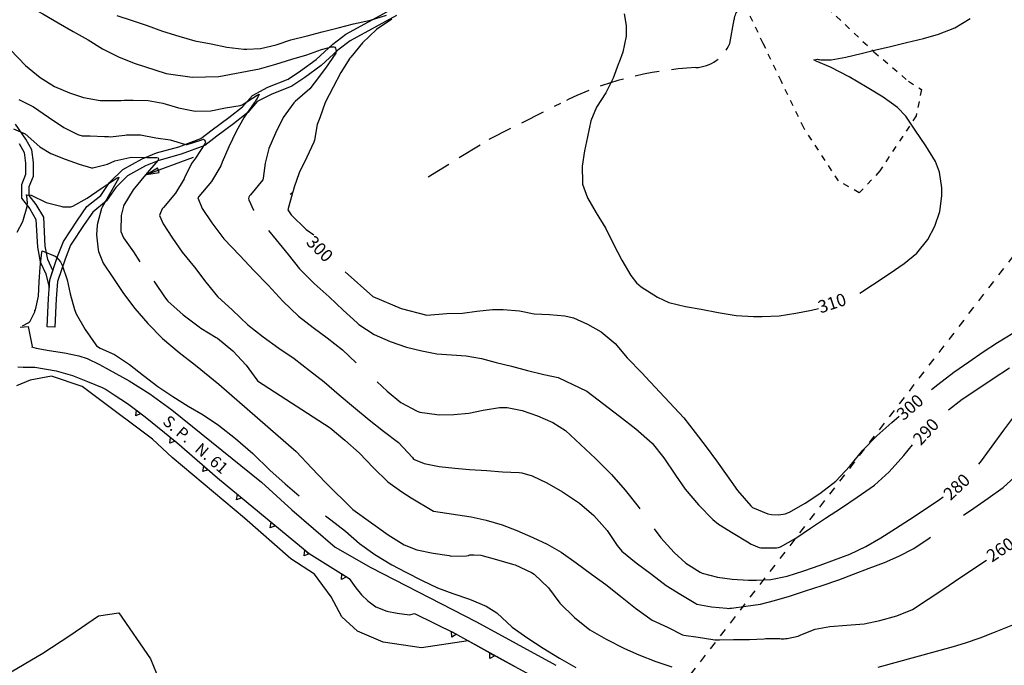
# Model space of a CAD drawing. Units: metres. Extents: x 1478874 to 1483807, y 5090460 to 5097751.
# Drawn here: x 1482255 to 1482569, y 5093188 to 5093394 of the extents above; entities that cross this region are included whole.
import ezdxf

# ---------------------------------------------------------------- set-up
doc = ezdxf.new("R2010")
doc.units = ezdxf.units.M
doc.header["$LTSCALE"] = 1.3
doc.header["$MEASUREMENT"] = 0
for name, pattern in [('L-BOSCO', [3, 1.5, -1.5]), ('LINEAELE', [4, 2, -2]), ('SENTIERO', [9, 6, -3])]:
    doc.linetypes.add(name, pattern=pattern)
doc.layers.get('0').update_dxf_attribs({"linetype": 'CONTINUOUS'})
for name, color, linetype in [('C-ACQUA', 7, 'CONTINUOUS'), ('CLD', 7, 'CONTINUOUS'), ('L-BOSCO', 7, 'L-BOSCO'), ('LINEAELE', 7, 'LINEAELE'), ('MURO-S', 7, 'CONTINUOUS'), ('PONTE', 7, 'CONTINUOUS'), ('SENTIERO', 7, 'SENTIERO'), ('STRADA', 7, 'CONTINUOUS'), ('TOPOS', 7, 'CONTINUOUS')]:
    doc.layers.add(name, color=color, linetype=linetype)
doc.styles.add('ROMANS', font='romans', dxfattribs={"oblique": 25, "height": 6})
doc.styles.get("Standard").update_dxf_attribs({"font": 'ROMANS', "height": 3.2})

# ---------------------------------------------------------------- blocks, each defined once
blk = doc.blocks.new('FRECCIA')
for p, q in [((0, 0), (4, 0.75)), ((0, 0), (16, 0)), ((0, 0), (4, -0.75)), ((4, -0.75), (4, 0.75))]:
    blk.add_line(p, q)
blk = doc.blocks.new('MURO-S2')
blk.add_lwpolyline([(-0.9, 0), (0.9, 0), (0, -1.56)], close=True)

msp = doc.modelspace()

# ---------------------------------------------------------------- linework, layer by layer
at = {"layer": 'C-ACQUA', "color": 0}
for points in [[(1482375.34, 5093395.45), (1482360.57, 5093387.37), (1482356.6, 5093384.38), (1482351.28, 5093379.51), (1482346.11, 5093375.69), (1482341.99, 5093372.94), (1482335.29, 5093370.26), (1482330.9, 5093367.97), (1482327.88, 5093364.52), (1482323.35, 5093360.89), (1482318.03, 5093356.9), (1482314.12, 5093353.91), (1482306.59, 5093351.18), (1482299.52, 5093349.19), (1482295.23, 5093347.47), (1482289.47, 5093344.28), (1482285.69, 5093340.5), (1482282.77, 5093336.23), (1482278.34, 5093332.69), (1482275.58, 5093328.65), (1482271.23, 5093322.13), (1482269.52, 5093317.64), (1482267.14, 5093310.51), (1482266.71, 5093304.92), (1482266.27, 5093295.87), (1482263.77, 5093295.99), (1482264.21, 5093305.08), (1482264.67, 5093311.01), (1482267.16, 5093318.48), (1482268.99, 5093323.28), (1482273.5, 5093330.05), (1482276.49, 5093334.41), (1482280.92, 5093337.95), (1482283.76, 5093342.1), (1482287.95, 5093346.29), (1482294.15, 5093349.73), (1482298.71, 5093351.56), (1482305.82, 5093353.56), (1482312.9, 5093356.13), (1482316.52, 5093358.9), (1482321.82, 5093362.87), (1482326.15, 5093366.33), (1482329.33, 5093369.96), (1482334.24, 5093372.54), (1482340.82, 5093375.17), (1482344.67, 5093377.74), (1482349.69, 5093381.44), (1482355, 5093386.31), (1482359.22, 5093389.48), (1482373.61, 5093397.35)], [(1482254.88, 5093354.58), (1482256.5, 5093351.75), (1482256.9, 5093348.31), (1482256.9, 5093344.64), (1482255.58, 5093341.32), (1482255.58, 5093337.1), (1482258.23, 5093333.73), (1482260.24, 5093330.31), (1482260.68, 5093321.45), (1482261.61, 5093316.78), (1482263.39, 5093312.99), (1482264.49, 5093308.62), (1482264.67, 5093311.01), (1482265.67, 5093314.02), (1482264, 5093317.57), (1482263.16, 5093321.76), (1482262.71, 5093331.04), (1482260.3, 5093335.14), (1482258.08, 5093337.97), (1482258.08, 5093340.84), (1482259.4, 5093344.16), (1482259.4, 5093348.46), (1482258.92, 5093352.54), (1482257, 5093355.91), (1482253.7, 5093360.75)], [(1482413.48, 5093187.26), (1482398.25, 5093195.7), (1482383.32, 5093193.49), (1482371.12, 5093195.29), (1482362.9, 5093198.83), (1482357.9, 5093203.34), (1482354.48, 5093209.74), (1482349.17, 5093217.02), (1482349.17, 5093217.02), (1482341.59, 5093221.87), (1482326.78, 5093234.84), (1482326.78, 5093234.84), (1482303.7, 5093254.24), (1482297.41, 5093260.12), (1482279.7, 5093273.44), (1482275.03, 5093276.97), (1482265.24, 5093280.23), (1482258.41, 5093278.93), (1482254.03, 5093277.14)], [(1482413.48, 5093187.26), (1482398.25, 5093195.7), (1482383.32, 5093193.49), (1482371.12, 5093195.29), (1482362.9, 5093198.83), (1482357.9, 5093203.34), (1482354.48, 5093209.74), (1482349.17, 5093217.02), (1482349.17, 5093217.02), (1482341.59, 5093221.87), (1482326.78, 5093234.84), (1482326.78, 5093234.84), (1482303.7, 5093254.24), (1482297.41, 5093260.12), (1482279.7, 5093273.44), (1482275.03, 5093276.97), (1482265.24, 5093280.23), (1482258.41, 5093278.93), (1482254.03, 5093277.14)], [(1482246.29, 5093182.28), (1482262.45, 5093191.73), (1482271.04, 5093197.39), (1482280.22, 5093203.66), (1482286.71, 5093204.69), (1482296.76, 5093189.97), (1482303.54, 5093173.59)], [(1482246.29, 5093182.28), (1482262.45, 5093191.73), (1482271.04, 5093197.39), (1482280.22, 5093203.66), (1482286.71, 5093204.69), (1482296.76, 5093189.97), (1482303.54, 5093173.59)]]:
    msp.add_lwpolyline(points, dxfattribs=at)
at = {"layer": 'CLD', "color": 0}
for points in [[(1482255.53, 5093400), (1482257.65, 5093398.54), (1482262.4, 5093396.05), (1482267.35, 5093393.08), (1482272.08, 5093390.32), (1482276.88, 5093387.66), (1482281.48, 5093384.86), (1482286.59, 5093382.3), (1482291.63, 5093380.21), (1482301.78, 5093376.9), (1482310.11, 5093375.74)], [(1482286.08, 5093395.42), (1482290.99, 5093393.85), (1482295.77, 5093392.27), (1482300.66, 5093390.51), (1482305.87, 5093388.83), (1482310.96, 5093387.41), (1482316.16, 5093386.43), (1482321.2, 5093385.39), (1482326.65, 5093384.69), (1482327.53, 5093384.68), (1482331.97, 5093384.88), (1482336.95, 5093386.07), (1482341.61, 5093387.65), (1482346.81, 5093389.01), (1482351.61, 5093390.27), (1482356.74, 5093391.54), (1482361.65, 5093392.77), (1482367.04, 5093393.97), (1482372.13, 5093395.53)], [(1482373.84, 5093394.31), (1482369, 5093390.97), (1482364.46, 5093386.69), (1482360.77, 5093382.16), (1482360.44, 5093381.86), (1482357.59, 5093377.23), (1482355.19, 5093372.55), (1482352.56, 5093367.7), (1482350.88, 5093362.81), (1482350.06, 5093360.6), (1482349.16, 5093355.64), (1482349.01, 5093355.04), (1482346.72, 5093350.19), (1482344.25, 5093345.16), (1482342.66, 5093340.65), (1482342.38, 5093339.42), (1482342.13, 5093338.85), (1482341.76, 5093338.49), (1482341.42, 5093338.29)], [(1482448.09, 5093395.99), (1482448.73, 5093392.25), (1482448.69, 5093388.89), (1482447.66, 5093383.77), (1482446.51, 5093380.6), (1482446.27, 5093380.18), (1482444.57, 5093375.49), (1482442.17, 5093370.76), (1482439.24, 5093366.14), (1482437.47, 5093361.87), (1482436.37, 5093356.76), (1482435.39, 5093352.24), (1482434.62, 5093347.35), (1482434.71, 5093342.09), (1482434.79, 5093341.58), (1482436.31, 5093337.23), (1482439.1, 5093332.44), (1482442.24, 5093327.47), (1482444.56, 5093322.62), (1482447.27, 5093317.35), (1482450.23, 5093312.41), (1482451.98, 5093310.1), (1482453.44, 5093308.78), (1482458.66, 5093305.52), (1482462.31, 5093303.8), (1482467.66, 5093302.5), (1482472.61, 5093301.66), (1482478.13, 5093300.57), (1482483.78, 5093299.68), (1482489.37, 5093299.27), (1482492.15, 5093299.26), (1482497.55, 5093299.56), (1482502.88, 5093300.33), (1482507.88, 5093301.34), (1482510.13, 5093301.91)], [(1482523.37, 5093306.73), (1482527.38, 5093309.39), (1482532.65, 5093312.93), (1482537.51, 5093316.24), (1482541.47, 5093319.58), (1482545, 5093323.93), (1482547.3, 5093328.18), (1482548.84, 5093332.87), (1482549.48, 5093337.89), (1482549.55, 5093340.43), (1482548.72, 5093345.39), (1482547.48, 5093348.78), (1482544.38, 5093353.78), (1482541.01, 5093358.81), (1482537.97, 5093363.33), (1482535.39, 5093366.08), (1482530.77, 5093369.38), (1482525.62, 5093372.48), (1482519.92, 5093375.85), (1482513.93, 5093379.01), (1482509.42, 5093380.93), (1482508.63, 5093381.33), (1482509.75, 5093381.52), (1482510.08, 5093381.42), (1482510.45, 5093381.41), (1482510.89, 5093381.3), (1482514.2, 5093381.28), (1482518.88, 5093382.13), (1482523.73, 5093383.35), (1482528.38, 5093384.5), (1482533.13, 5093385.56), (1482538.27, 5093386.83), (1482543.65, 5093388.14), (1482548.47, 5093389.5), (1482553.7, 5093391.56), (1482558.52, 5093394.54)], [(1482252.1, 5093384.55), (1482256.9, 5093379.49), (1482261.59, 5093375.61), (1482266.11, 5093372.76), (1482270.92, 5093370.79), (1482275.43, 5093369.28), (1482280.7, 5093368.34), (1482282.56, 5093368.29), (1482287.46, 5093368.35), (1482288.43, 5093368.38), (1482289.37, 5093368.38), (1482290.34, 5093368.41), (1482291.27, 5093368.41), (1482296.05, 5093368.34), (1482300.78, 5093367.51), (1482305.7, 5093366.02), (1482310.52, 5093365.04), (1482311.27, 5093364.92), (1482316.03, 5093364.99), (1482320.76, 5093365.93), (1482325.48, 5093366.75), (1482326.03, 5093366.92), (1482330.91, 5093369.98), (1482331.48, 5093370.37), (1482330.9, 5093368.99), (1482330.47, 5093368.39), (1482330.25, 5093367.93), (1482329.91, 5093367.59), (1482326.67, 5093363.02), (1482324.17, 5093358.37), (1482321.87, 5093353.49), (1482319.69, 5093348.59), (1482319.24, 5093347.4), (1482316.24, 5093342.42), (1482312.25, 5093337.65), (1482311.92, 5093337.22), (1482313.3, 5093333.77), (1482316.38, 5093329.18), (1482320.25, 5093324.12), (1482325.34, 5093318.79), (1482329.8, 5093314.02), (1482334.38, 5093309.29), (1482339.06, 5093304.19), (1482344.02, 5093299.45), (1482348.7, 5093295.82), (1482353.24, 5093292.47), (1482358.08, 5093288.68), (1482362.47, 5093284.5)], [(1482310.11, 5093375.74), (1482318.63, 5093375.94), (1482331.65, 5093378.4), (1482336.78, 5093379.92), (1482341.9, 5093381.53), (1482346.75, 5093382.92), (1482351.37, 5093384.56), (1482354.63, 5093385.45), (1482354.98, 5093385.48), (1482355.3, 5093385.48), (1482355.64, 5093385.35), (1482355.85, 5093385.02), (1482356, 5093384.65), (1482356.06, 5093384.33), (1482356.04, 5093383.75), (1482355.95, 5093383.42), (1482352.64, 5093378.64), (1482349.12, 5093373.88), (1482347.66, 5093372.02), (1482343.02, 5093368.01), (1482342.55, 5093367.6), (1482339.2, 5093362.84), (1482336.72, 5093357.84), (1482334.6, 5093352.93), (1482333.38, 5093348.31), (1482332.76, 5093343.51), (1482332.7, 5093342.96), (1482328.74, 5093338.16), (1482328.45, 5093337.81), (1482328.25, 5093337.41), (1482328.15, 5093337.03), (1482328.16, 5093336.62), (1482329.65, 5093333.24), (1482329.71, 5093333.15)], [(1482254.74, 5093368.67), (1482259.45, 5093366.31), (1482264.28, 5093362.99), (1482269.09, 5093359.65), (1482273.64, 5093357.45), (1482273.95, 5093357.3), (1482274.99, 5093357.06), (1482277.07, 5093356.99), (1482277.53, 5093357), (1482282.12, 5093356.84), (1482282.73, 5093356.78), (1482283.35, 5093356.79), (1482283.94, 5093356.76), (1482288.66, 5093357.27), (1482289.13, 5093357.34), (1482293.64, 5093357.3), (1482298.53, 5093356.36), (1482303.09, 5093355.72), (1482307.7, 5093354.34), (1482308.13, 5093354.27), (1482308.53, 5093354.27), (1482313.18, 5093355.73), (1482313.69, 5093355.91), (1482314.03, 5093355.63), (1482314.27, 5093355.27), (1482314.37, 5093354.97), (1482314.18, 5093354.47), (1482311.2, 5093349.92), (1482309.89, 5093348.15), (1482307.66, 5093343.64), (1482307.53, 5093343.29), (1482304.8, 5093338.74), (1482300.93, 5093334.11), (1482300.49, 5093333.66), (1482299.74, 5093331.91), (1482299.67, 5093331.55), (1482300.84, 5093328.89), (1482303.88, 5093324.37), (1482306.92, 5093319.85), (1482310.81, 5093315.07), (1482314.47, 5093310.24), (1482318.17, 5093305.74), (1482322.98, 5093301.3), (1482327.84, 5093296.61), (1482332.83, 5093292.77), (1482337.76, 5093289.15), (1482342.69, 5093285.85), (1482347.61, 5093282.07), (1482352.31, 5093278.41), (1482357.04, 5093274.24), (1482361.65, 5093270.41), (1482366.64, 5093266.31), (1482371.24, 5093262.73), (1482376.03, 5093259.08), (1482380.45, 5093254.28), (1482380.81, 5093253.74), (1482384.22, 5093252.33), (1482388.98, 5093251.36), (1482393.99, 5093250.88), (1482398.68, 5093250.42), (1482404.17, 5093250.16), (1482409.26, 5093249.72), (1482414.55, 5093249.43), (1482415.38, 5093249.36), (1482418.7, 5093248.46), (1482423.42, 5093246.16), (1482428.34, 5093243.26), (1482433.77, 5093239.68), (1482438.39, 5093235.75), (1482442.63, 5093230.89), (1482445.84, 5093226.12), (1482447.31, 5093224.33), (1482451.87, 5093220.57), (1482456.84, 5093217.04), (1482461.48, 5093213.39), (1482466.2, 5093210.47), (1482470.94, 5093207.6), (1482471.31, 5093207.44), (1482475.97, 5093206.55), (1482480.86, 5093206.09), (1482481.35, 5093206.05), (1482481.83, 5093206.12), (1482482.37, 5093206.11), (1482486.92, 5093206.77), (1482491.56, 5093207.45), (1482496.12, 5093208.58), (1482500.9, 5093210.01), (1482506.02, 5093211.69), (1482511.34, 5093213.39), (1482516.64, 5093215.18), (1482521.34, 5093217.03), (1482526.3, 5093218.95), (1482531.22, 5093220.7), (1482535.8, 5093222.79), (1482540.52, 5093225.23), (1482545.43, 5093228.48), (1482545.89, 5093228.79)], [(1482253.09, 5093359.27), (1482256.75, 5093357.62), (1482261.47, 5093353.55), (1482265.02, 5093351.35), (1482269.57, 5093349.61), (1482274.08, 5093347.95), (1482277.97, 5093346.81), (1482278.42, 5093346.76), (1482283.06, 5093348), (1482285.38, 5093349.04), (1482290.17, 5093350.12), (1482290.66, 5093350.18), (1482295.66, 5093350.11), (1482295.99, 5093350.07), (1482298.24, 5093350.07), (1482298.84, 5093350.11), (1482299.28, 5093349.98), (1482299.39, 5093349.59), (1482299.16, 5093349.17), (1482295.16, 5093344.56), (1482291.26, 5093339.75), (1482288.31, 5093334.9), (1482288.15, 5093334.54), (1482287.48, 5093331.58), (1482287.34, 5093326.81), (1482287.35, 5093326.5), (1482288.23, 5093324.49), (1482291.33, 5093319.95), (1482293.43, 5093316.82)], [(1482254.27, 5093326.2), (1482256, 5093329.66), (1482257.4, 5093334.4), (1482257.52, 5093335.68), (1482257.27, 5093337.76), (1482257.12, 5093338.22), (1482258.65, 5093338.05), (1482263.52, 5093335.75), (1482268.15, 5093334.54), (1482268.83, 5093334.37), (1482271.41, 5093334.39), (1482272.01, 5093334.53), (1482276.54, 5093337.16), (1482281.06, 5093340.2), (1482285.8, 5093343.38), (1482286.16, 5093343.62), (1482286.66, 5093343.8), (1482286.55, 5093343.42), (1482284.08, 5093338.88), (1482281.38, 5093334.21), (1482281.19, 5093333.82), (1482279.87, 5093329.02), (1482279.73, 5093328.52), (1482279.51, 5093325.45), (1482280.05, 5093320.61), (1482280.16, 5093320.05), (1482281.71, 5093316.35), (1482284.95, 5093311.45), (1482288.19, 5093306.64), (1482291.77, 5093301.85), (1482295.94, 5093297.05), (1482300.64, 5093292.29), (1482305.92, 5093287.82), (1482311.19, 5093283.8), (1482318.6, 5093277.68)], [(1482342.13, 5093338.85), (1482340.65, 5093333.39), (1482341.77, 5093331.8), (1482346.55, 5093327.09), (1482348.95, 5093325.4)], [(1482334.47, 5093326.74), (1482336.98, 5093323.79), (1482340.73, 5093319.07), (1482344.43, 5093314.57), (1482349.07, 5093309.83), (1482353.81, 5093305.56), (1482358.31, 5093301.35), (1482362.84, 5093297.25), (1482363.33, 5093296.75), (1482368.19, 5093293.55), (1482373.3, 5093291.3), (1482378.53, 5093289.56), (1482383.42, 5093288.31), (1482388.23, 5093287.43), (1482392.97, 5093287.06), (1482397.58, 5093286.78), (1482402.52, 5093285.88), (1482407.24, 5093284.58), (1482412.07, 5093283.44), (1482417.23, 5093282.11), (1482422.45, 5093280.78), (1482426.97, 5093279.8), (1482436.19, 5093275.5)], [(1482255.88, 5093296.35), (1482257.74, 5093297.28), (1482258.06, 5093297.5), (1482258.38, 5093297.81), (1482259.84, 5093300.77), (1482259.92, 5093301.1), (1482260.08, 5093301.41), (1482261.05, 5093305.76), (1482261.25, 5093310.37), (1482261.55, 5093315.11), (1482262.14, 5093319.83), (1482262.26, 5093320.27), (1482266.38, 5093318.55), (1482266.67, 5093318.34), (1482268.02, 5093316.74), (1482268.62, 5093315.68), (1482270.23, 5093311.04), (1482271.15, 5093306.5), (1482272.58, 5093301.57), (1482273.05, 5093300.17), (1482275.92, 5093295.12), (1482279.31, 5093290.31), (1482279.52, 5093289.98), (1482280.76, 5093289.15), (1482285.35, 5093287.13), (1482290.05, 5093283.93), (1482294.61, 5093280.48), (1482299.2, 5093276.99), (1482303.98, 5093273.75), (1482308.8, 5093270.69), (1482313.64, 5093267.89), (1482318.51, 5093264.6), (1482323.97, 5093260.35), (1482329.52, 5093255.49), (1482334.94, 5093250.22), (1482339.83, 5093245.9), (1482344.31, 5093242.06)], [(1482359, 5093313.62), (1482367.78, 5093305.75), (1482376.86, 5093301.82), (1482385.03, 5093299.7), (1482391.41, 5093300.3), (1482396.4, 5093300.42), (1482401.06, 5093300.99), (1482406.02, 5093301.52), (1482406.6, 5093301.59), (1482409.46, 5093301.59), (1482414.6, 5093301.14), (1482419.35, 5093300.21), (1482424.26, 5093299.96), (1482429.16, 5093299.5), (1482431.87, 5093298.88), (1482436.37, 5093296.9), (1482440.74, 5093294.42), (1482445.24, 5093290.67), (1482448.99, 5093286.1), (1482453.76, 5093281.18), (1482454.91, 5093280.04)], [(1482297.86, 5093310.58), (1482298.19, 5093310.13), (1482301.32, 5093305.62), (1482302.38, 5093304.2), (1482307.2, 5093299.88), (1482312.34, 5093295.98), (1482312.84, 5093295.54), (1482317.81, 5093292.62), (1482318.17, 5093292.41), (1482323.07, 5093288.29), (1482327.32, 5093283.75), (1482330.73, 5093279.12), (1482331, 5093278.73), (1482354.23, 5093263.7), (1482358.85, 5093259.77), (1482363.45, 5093255.78), (1482368.03, 5093250.98), (1482372.58, 5093246.54), (1482377.11, 5093243.28), (1482380.05, 5093241.4), (1482387.15, 5093237.08)], [(1482546.15, 5093275.95), (1482548.19, 5093277.63), (1482553.35, 5093281.51), (1482558.08, 5093284.85), (1482562.74, 5093287.98), (1482567.3, 5093291.04), (1482572.18, 5093293.95)], [(1482556.47, 5093235.87), (1482559.74, 5093238.04), (1482564.32, 5093241.22), (1482569.06, 5093244.71), (1482573.83, 5093249.01), (1482578.39, 5093253.85), (1482583.23, 5093258.35), (1482587.87, 5093262.62), (1482593.7, 5093267.36), (1482599.7, 5093272.07), (1482605.23, 5093276.62), (1482610.11, 5093280.69), (1482614.87, 5093285.08), (1482620.14, 5093289.71), (1482624.49, 5093294.41), (1482624.96, 5093295.05)], [(1482551.6, 5093269.51), (1482556.04, 5093272.85), (1482561.03, 5093276.2), (1482565.88, 5093279.46), (1482571.08, 5093282.95)], [(1482318.6, 5093277.68), (1482343.31, 5093256.21), (1482348.34, 5093250.89), (1482352.73, 5093246.24), (1482361.42, 5093237.69)], [(1482369.17, 5093278.43), (1482372.35, 5093275.41), (1482376.77, 5093271.86), (1482381.98, 5093269.06), (1482382.86, 5093268.76), (1482388.19, 5093267.97), (1482388.99, 5093267.94), (1482393.68, 5093268.01), (1482398.44, 5093268.45), (1482403.08, 5093269.38), (1482408.3, 5093270.22), (1482409.11, 5093270.25), (1482410.7, 5093270.22), (1482415.44, 5093269.29), (1482420.35, 5093267.54), (1482425.24, 5093265.46), (1482429.33, 5093262.94), (1482434.12, 5093258.45), (1482438.94, 5093253.93), (1482444.02, 5093248.85), (1482448.37, 5093243.85), (1482452.56, 5093238.6), (1482453.07, 5093237.87)], [(1482454.91, 5093280.04), (1482467.1, 5093266.97), (1482470.77, 5093262.29), (1482474.2, 5093257.66), (1482477.58, 5093253.16), (1482480.98, 5093248.42), (1482484.22, 5093243.67), (1482488.47, 5093238.81), (1482489.06, 5093238.32), (1482493.98, 5093236.27), (1482495.09, 5093236.02), (1482497.45, 5093235.99), (1482499.44, 5093236.29), (1482500.91, 5093236.8), (1482505.9, 5093239.63), (1482510.59, 5093242.79), (1482515.64, 5093246.75), (1482520.13, 5093251.48), (1482524.27, 5093256.62), (1482528.7, 5093261.2), (1482533.53, 5093265.49), (1482535.9, 5093267.47)], [(1482436.19, 5093275.5), (1482446.54, 5093267.42), (1482451.77, 5093263.43), (1482456.97, 5093258.8), (1482460.73, 5093254.2), (1482464.45, 5093248.67), (1482467.57, 5093244.1), (1482471.78, 5093239.16), (1482476.4, 5093234.45), (1482478.16, 5093232.92), (1482482.92, 5093230.08), (1482487.46, 5093227.3), (1482488.65, 5093226.53), (1482491.13, 5093225.54), (1482491.73, 5093225.42), (1482496.74, 5093225.41), (1482497.35, 5093225.5), (1482497.99, 5093225.72), (1482502.87, 5093228.48), (1482507.6, 5093231.66), (1482512.34, 5093234.85), (1482517.45, 5093238.17), (1482522.48, 5093241.55), (1482528.04, 5093245.44), (1482532.7, 5093249.66), (1482537.34, 5093254.87), (1482540.14, 5093258.28)], [(1482561.33, 5093252.16), (1482562.22, 5093253.19), (1482565.6, 5093257.92), (1482569.34, 5093262.98), (1482572.77, 5093267.63)], [(1482457.63, 5093231.51), (1482459.79, 5093228.55), (1482464.06, 5093223.87), (1482467.77, 5093220.47), (1482472.28, 5093217.62), (1482472.99, 5093217.27), (1482477.85, 5093216), (1482482.5, 5093215.37), (1482487.8, 5093215.07), (1482490.32, 5093215.05), (1482494.92, 5093215.32), (1482500.08, 5093216.34), (1482505.45, 5093218.03), (1482510.62, 5093219.88), (1482515.28, 5093221.56), (1482520.16, 5093223.43), (1482525.19, 5093225.87), (1482530.01, 5093228.64), (1482534.69, 5093231.58), (1482539.22, 5093234.46), (1482543.84, 5093237.51), (1482548.79, 5093240.84), (1482549.94, 5093241.65)], [(1482361.42, 5093237.69), (1482372.66, 5093229.61), (1482377.82, 5093226.41), (1482381.82, 5093224.73), (1482387.08, 5093223.72), (1482392.15, 5093222.91), (1482392.77, 5093222.76), (1482397.72, 5093222.85), (1482398.34, 5093222.95), (1482398.73, 5093223.21), (1482400.03, 5093223.21), (1482402.34, 5093223.03), (1482407.34, 5093221.71), (1482412.38, 5093220.19), (1482413.23, 5093219.99), (1482418.45, 5093217.56), (1482419.28, 5093217.03), (1482423.93, 5093212.59), (1482427.47, 5093207.73), (1482432.15, 5093203.16), (1482437.15, 5093199.22), (1482442.31, 5093196.18), (1482448.16, 5093193.29), (1482452.7, 5093191.18), (1482458.21, 5093189.1), (1482463.29, 5093187.35)], [(1482387.15, 5093237.08), (1482399.22, 5093235.27), (1482403.99, 5093234.21), (1482409.13, 5093232.7), (1482413.8, 5093230.94), (1482418.9, 5093228.69), (1482423.47, 5093226.55), (1482427.98, 5093224.02), (1482432.71, 5093220.63), (1482437.62, 5093217.04), (1482442.22, 5093213.68), (1482446.88, 5093209.98), (1482451.67, 5093206.12), (1482456.27, 5093202.85), (1482456.98, 5093202.34), (1482461.88, 5093200.06), (1482466.65, 5093197.64), (1482467.12, 5093197.48), (1482471.66, 5093196.83), (1482476.33, 5093196.17), (1482477.02, 5093196.06), (1482478.48, 5093196.06), (1482482.98, 5093196.11), (1482486.83, 5093196.13), (1482488.04, 5093196.12), (1482492.73, 5093196.35), (1482493.33, 5093196.39), (1482497.75, 5093196.39), (1482498.21, 5093196.34), (1482498.65, 5093196.37), (1482499.18, 5093196.36), (1482499.63, 5093196.4), (1482500.09, 5093196.39), (1482503.67, 5093197.19), (1482504.08, 5093197.36), (1482504.44, 5093197.6), (1482509.09, 5093199.37), (1482513.71, 5093200.24), (1482519.13, 5093200.7), (1482524.67, 5093201.14), (1482529.7, 5093202.18), (1482535.09, 5093203.71), (1482540.09, 5093205.72), (1482545.19, 5093208.98), (1482550.1, 5093212.29), (1482555.3, 5093215.78), (1482563.81, 5093221.5)], [(1482352.7, 5093235.58), (1482354.38, 5093234.32), (1482359.03, 5093230.73), (1482363.58, 5093226.84), (1482368.48, 5093223.32), (1482373.85, 5093220), (1482378.37, 5093217.61), (1482383.61, 5093214.93), (1482388.48, 5093212.64), (1482393.4, 5093210.83), (1482398.7, 5093208.98), (1482403.97, 5093206.73), (1482407.38, 5093204.65), (1482412.33, 5093200.11), (1482417.28, 5093196.51), (1482422.18, 5093193.34), (1482427.36, 5093190.2), (1482432.6, 5093187.21)], [(1482553.26, 5093193.89), (1482557.08, 5093195.09), (1482561.72, 5093196.7), (1482566.3, 5093198.48), (1482572.19, 5093200.82), (1482574, 5093201.62)], [(1482529.15, 5093187.27), (1482553.26, 5093193.89)]]:
    msp.add_lwpolyline(points, dxfattribs=at)
at = {"layer": 'L-BOSCO', "color": 0}
msp.add_lwpolyline([(1482511.51, 5093400), (1482512.97, 5093397.9), (1482527.8, 5093383.9), (1482538.84, 5093374.44), (1482542.99, 5093371.82), (1482541.28, 5093363.43), (1482529.73, 5093345.81), (1482523.15, 5093338.79), (1482516.52, 5093342.62), (1482505.4, 5093359.53), (1482498.31, 5093374.35), (1482492.49, 5093386.49), (1482486.01, 5093400)], dxfattribs=at)
at = {"layer": 'LINEAELE', "color": 0}
msp.add_lwpolyline([(1482635.27, 5093400), (1482588.23, 5093339.34), (1482189.62, 5092822.23)], dxfattribs=at)
at = {"layer": 'MURO-S', "color": 0}
for points in [[(1482281.42, 5093276.65), (1482282.63, 5093275.94), (1482285.2, 5093274.32), (1482289.47, 5093271.48), (1482295.1, 5093267.29), (1482305.23, 5093259.01), (1482318.15, 5093247.78), (1482347.47, 5093223.55), (1482360.2, 5093215.6)], [(1482381.16, 5093204.41), (1482393.84, 5093198.17), (1482408.97, 5093189.68), (1482427.51, 5093179.75)]]:
    msp.add_lwpolyline(points, dxfattribs=at)
at = {"layer": 'PONTE', "color": 0}
for points in [[(1482258.84, 5093289.58), (1482260.26, 5093289.17), (1482264.44, 5093288.47), (1482269.3, 5093287.72), (1482273.87, 5093286.72), (1482276.61, 5093285.85)], [(1482254.49, 5093283.26), (1482256.16, 5093283.14), (1482259.87, 5093283.08), (1482266.65, 5093281.99), (1482271.92, 5093280.44), (1482276.73, 5093278.52), (1482281.42, 5093276.65)]]:
    msp.add_lwpolyline(points, dxfattribs=at)
at = {"layer": 'SENTIERO', "color": 0}
msp.add_lwpolyline([(1482385.45, 5093343.93), (1482404.94, 5093355.94), (1482427.84, 5093367.49, -0.105481), (1482470.9, 5093378.82, 0.292447), (1482481.78, 5093386.52), (1482483.14, 5093394.22, -0.20509), (1482486.99, 5093400.11, -0.302165)], format="xyb", dxfattribs=at)
at = {"layer": 'STRADA', "color": 0}
for points in [[(1482255.16, 5093295.91), (1482257.76, 5093296.08), (1482259.03, 5093289.7)], [(1482276.61, 5093285.85), (1482280.51, 5093283.99), (1482283.62, 5093282.3), (1482290.03, 5093278.81), (1482296.58, 5093274.61), (1482303.65, 5093269.47), (1482332.27, 5093246.35), (1482341.95, 5093237.59), (1482355.79, 5093225.63), (1482367.19, 5093219.1), (1482400.88, 5093201.72), (1482426.23, 5093187.87)], [(1482360.2, 5093215.6), (1482362.35, 5093212.58), (1482364.15, 5093210.4), (1482366.17, 5093208.48), (1482368.81, 5093206.57), (1482372.31, 5093205.14), (1482375.57, 5093204.5), (1482379.56, 5093204.02), (1482381.16, 5093204.41)]]:
    msp.add_lwpolyline(points, dxfattribs=at)

# ---------------------------------------------------------------- block references
at = {"layer": 'C-ACQUA', "color": 0, "rotation": 20.17221244508785}
msp.add_blockref('FRECCIA', (1482295.54, 5093344.69), dxfattribs=at)
at = {"layer": 'MURO-S', "color": 0}
for p, rotation in [((1482293.02, 5093268.83), 323.3423684491918), ((1482303.94, 5093260.07), 320.7383243536967), ((1482314.54, 5093250.92), 319.0029924748692), ((1482325.25, 5093241.91), 320.4297285279014), ((1482336.04, 5093232.99), 320.4297285279014), ((1482346.83, 5093224.08), 320.4297285279014), ((1482358.64, 5093216.57), 328.0148497807904), ((1482393.72, 5093198.23), 333.7975754967972), ((1482405.93, 5093191.38), 330.7016128440703)]:
    msp.add_blockref('MURO-S2', p, dxfattribs=dict(at, rotation=rotation))

# ---------------------------------------------------------------- texts
at = {"layer": 'CLD', "color": 0, "oblique": 25}
msp.add_text('300', height=4, rotation=315.0009, dxfattribs=at).set_placement((1482346.26, 5093322.73))
at = {"layer": 'CLD', "color": 0, "style": 'ROMANS', "oblique": 25}
for s, rotation, p in [('310', 18.4282, (1482510.77, 5093300.26)), ('300', 41.0436, (1482537.21, 5093265.84)), ('290', 46.8978, (1482542.75, 5093257.85)), ('280', 43.1411, (1482552.28, 5093240.33)), ('260', 33.6796, (1482565.5, 5093220.66))]:
    msp.add_text(s, height=4, rotation=rotation, dxfattribs=at).set_placement(p)
at = {"layer": 'TOPOS', "color": 0, "style": 'ROMANS'}
msp.add_text('S. P.   N. 61', height=3.7, rotation=319.2219, dxfattribs=at).set_placement((1482300.4, 5093265.29))

doc.saveas('drawing.dxf')
